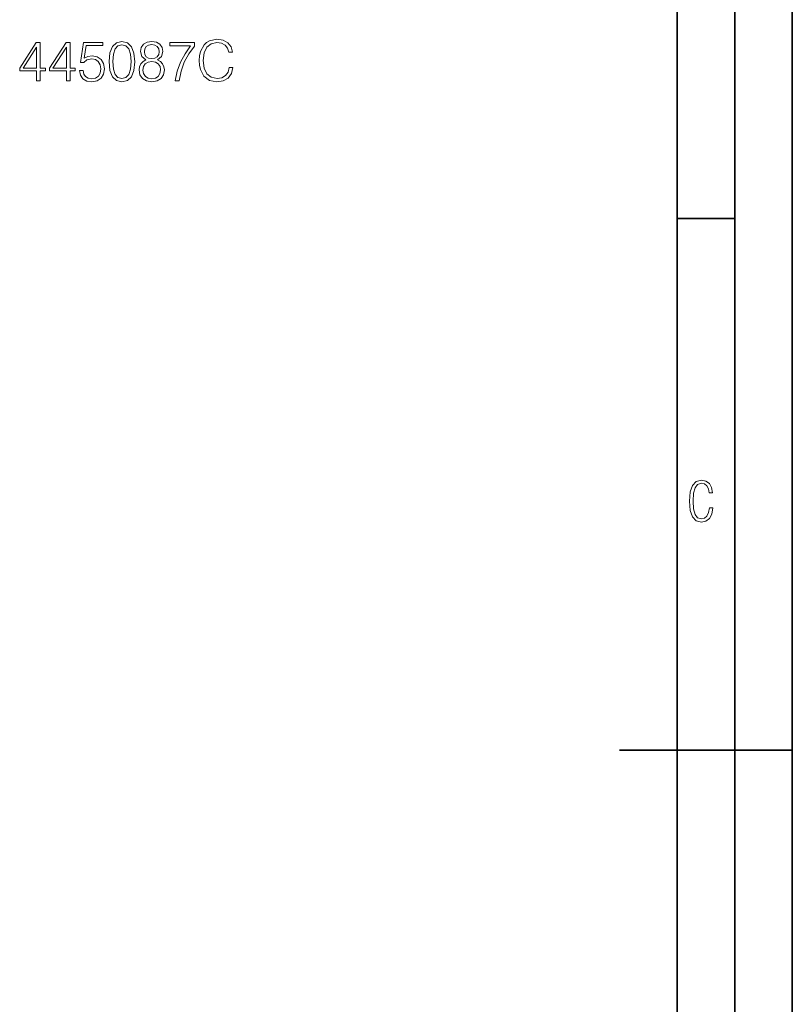
# Model space of a CAD drawing. Extents: x 0 to 420, y 0 to 297.
# Drawn here: x 353 to 420, y 126 to 212 of the extents above; entities that cross this region are included whole.
import ezdxf

# ---------------------------------------------------------------- set-up
doc = ezdxf.new("R2010")
doc.units = 0

msp = doc.modelspace()

# ---------------------------------------------------------------- linework, layer by layer
at = {"color": 7, "lineweight": 35}
for p, q in [((420, 0), (420, 297)), ((420, 0), (420, 297)), ((415, 4.99976), (415, 292)), ((410, 9.99976), (410, 287)), ((410, 194.666), (415, 194.666)), ((405, 148.5), (420, 148.5))]:
    msp.add_line(p, q, dxfattribs=at)
at = {"color": 7, "lineweight": 18}
for points in [[(354.353363, 206.651443), (354.674622, 206.651443), (354.674622, 207.493591), (355.122467, 207.493591), (355.122467, 207.751587), (354.674622, 207.751587), (354.674622, 209.956726), (354.32901, 209.956726), (352.888123, 207.751587), (352.888123, 207.493591), (354.353363, 207.493591)], [(354.353363, 207.751587), (353.180206, 207.751587), (354.353363, 209.552689)], [(356.943054, 206.651443), (357.264343, 206.651443), (357.264343, 207.493591), (357.712189, 207.493591), (357.712189, 207.751587), (357.264343, 207.751587), (357.264343, 209.956726), (356.918732, 209.956726), (355.477814, 207.751587), (355.477814, 207.493591), (356.943054, 207.493591)], [(356.943054, 207.751587), (355.769897, 207.751587), (356.943054, 209.552689)], [(358.072388, 207.527664), (358.160034, 207.118759), (358.383942, 206.812088), (358.714966, 206.622238), (359.153076, 206.554092), (359.610657, 206.636841), (359.956268, 206.855896), (360.180206, 207.211243), (360.258087, 207.688293), (360.180206, 208.150742), (359.966003, 208.506104), (359.630127, 208.730026), (359.196869, 208.812775), (358.792847, 208.754364), (358.500763, 208.593719), (358.66629, 209.69873), (360.102295, 209.69873), (360.102295, 209.956726), (358.4375, 209.956726), (358.179504, 208.218903), (358.447235, 208.218903), (358.729553, 208.467163), (359.143341, 208.554779), (359.469482, 208.491501), (359.717743, 208.316254), (359.868652, 208.038788), (359.927063, 207.673691), (359.873505, 207.308609), (359.722626, 207.040878), (359.479218, 206.870499), (359.162811, 206.812088), (358.846405, 206.860764), (358.60788, 207.006805), (358.452087, 207.230713), (358.388824, 207.527664)], [(360.657257, 208.306519), (360.730255, 207.547134), (360.944458, 206.997055), (361.294922, 206.666046), (361.771973, 206.554092), (362.244171, 206.661179), (362.599518, 206.997055), (362.813721, 207.542267), (362.891602, 208.301651), (362.813721, 209.056168), (362.599518, 209.606247), (362.244171, 209.937256), (361.771973, 210.054092), (361.294922, 209.942123), (360.944458, 209.611115), (360.730255, 209.061035)], [(360.988251, 208.306519), (361.032074, 208.949081), (361.178101, 209.406662), (361.421509, 209.674393), (361.771973, 209.766876), (362.117615, 209.674393), (362.365875, 209.406662), (362.511902, 208.949081), (362.560577, 208.306519), (362.511902, 207.654221), (362.365875, 207.201508), (362.117615, 206.928909), (361.771973, 206.841293), (361.421509, 206.928909), (361.178101, 207.201508), (361.032074, 207.659088)], [(363.850555, 208.45256), (363.602295, 208.311386), (363.417328, 208.111801), (363.300507, 207.863541), (363.261566, 207.581207), (363.334564, 207.1577), (363.553619, 206.831558), (363.899231, 206.627106), (364.361694, 206.554092), (364.819275, 206.627106), (365.164886, 206.831558), (365.383942, 207.152832), (365.461823, 207.581207), (365.41803, 207.863541), (365.306061, 208.111801), (365.116211, 208.311386), (364.872833, 208.45256), (365.218445, 208.754364), (365.335266, 209.177872), (365.26712, 209.533218), (365.072388, 209.810699), (364.765717, 209.990799), (364.361694, 210.054092), (363.952789, 209.990799), (363.646118, 209.810699), (363.451416, 209.533218), (363.388123, 209.177872), (363.500092, 208.754364)], [(363.719147, 209.168137), (363.758087, 209.426132), (363.884644, 209.625717), (364.089081, 209.747406), (364.361694, 209.796082), (364.629425, 209.747406), (364.833862, 209.625717), (364.960449, 209.426132), (365.004242, 209.168137), (364.960449, 208.919876), (364.833862, 208.730026), (364.634308, 208.608322), (364.361694, 208.569382), (364.084229, 208.608322), (363.884644, 208.730026), (363.758087, 208.919876)], [(366.386719, 206.651443), (366.727478, 206.651443), (366.907593, 207.478989), (367.185059, 208.257843), (367.569611, 208.978287), (368.061279, 209.65979), (368.061279, 209.956726), (365.943756, 209.956726), (365.943756, 209.669525), (367.735138, 209.669525), (367.248352, 208.983154), (366.858917, 208.252975), (366.571716, 207.474121)], [(371.089081, 207.795395), (370.99173, 207.391357), (370.772675, 207.089554), (370.446533, 206.904572), (370.027893, 206.841293), (369.521637, 206.943512), (369.141937, 207.245331), (368.89856, 207.741852), (368.815796, 208.41362), (368.89856, 209.075638), (369.137085, 209.557556), (369.511902, 209.854507), (370.018158, 209.956726), (370.417328, 209.898315), (370.733734, 209.732803), (370.952789, 209.46994), (371.055023, 209.129196), (371.371429, 209.129196), (371.254608, 209.586777), (370.977142, 209.937256), (370.558502, 210.161179), (370.018158, 210.243927), (369.385345, 210.117371), (369.122467, 209.966461), (368.89856, 209.757141), (368.591888, 209.182739), (368.509125, 208.817642), (368.484772, 208.408752), (368.509125, 207.990112), (368.591888, 207.625015), (368.893677, 207.040878), (369.37561, 206.675781), (370.008423, 206.554092), (370.568237, 206.641708), (370.996613, 206.880234), (371.278931, 207.269669), (371.405518, 207.795395)], [(363.59256, 207.571472), (363.641235, 207.883011), (363.792145, 208.116669), (364.035553, 208.257843), (364.361694, 208.311386), (364.682983, 208.257843), (364.921509, 208.116669), (365.077271, 207.887878), (365.130829, 207.59581), (365.072388, 207.274536), (364.916626, 207.026276), (364.673248, 206.865631), (364.361694, 206.812088), (364.05014, 206.865631), (363.806763, 207.026276), (363.646118, 207.264801)], [(413.098236, 169.552216), (412.802246, 169.552216), (412.727081, 169.129395), (412.586151, 168.82402), (412.374725, 168.640808), (412.106934, 168.579727), (411.778076, 168.673691), (411.552582, 168.964966), (411.421051, 169.448853), (411.378754, 170.130066), (411.421051, 170.80658), (411.552582, 171.290466), (411.778076, 171.581741), (412.106934, 171.680405), (412.370026, 171.624023), (412.576752, 171.468994), (412.712982, 171.210602), (412.774048, 170.862946), (413.074738, 170.862946), (412.994873, 171.323349), (412.802246, 171.661606), (412.496887, 171.873016), (412.106934, 171.948181), (411.637146, 171.835434), (411.317688, 171.497177), (411.129761, 170.928726), (411.073395, 170.130066), (411.129761, 169.322006), (411.317688, 168.753555), (411.637146, 168.415298), (412.106934, 168.307251), (412.501587, 168.382416), (412.802246, 168.61731), (412.999573, 169.007248)]]:
    msp.add_lwpolyline(points, close=True, dxfattribs=at)

doc.saveas('drawing.dxf')
